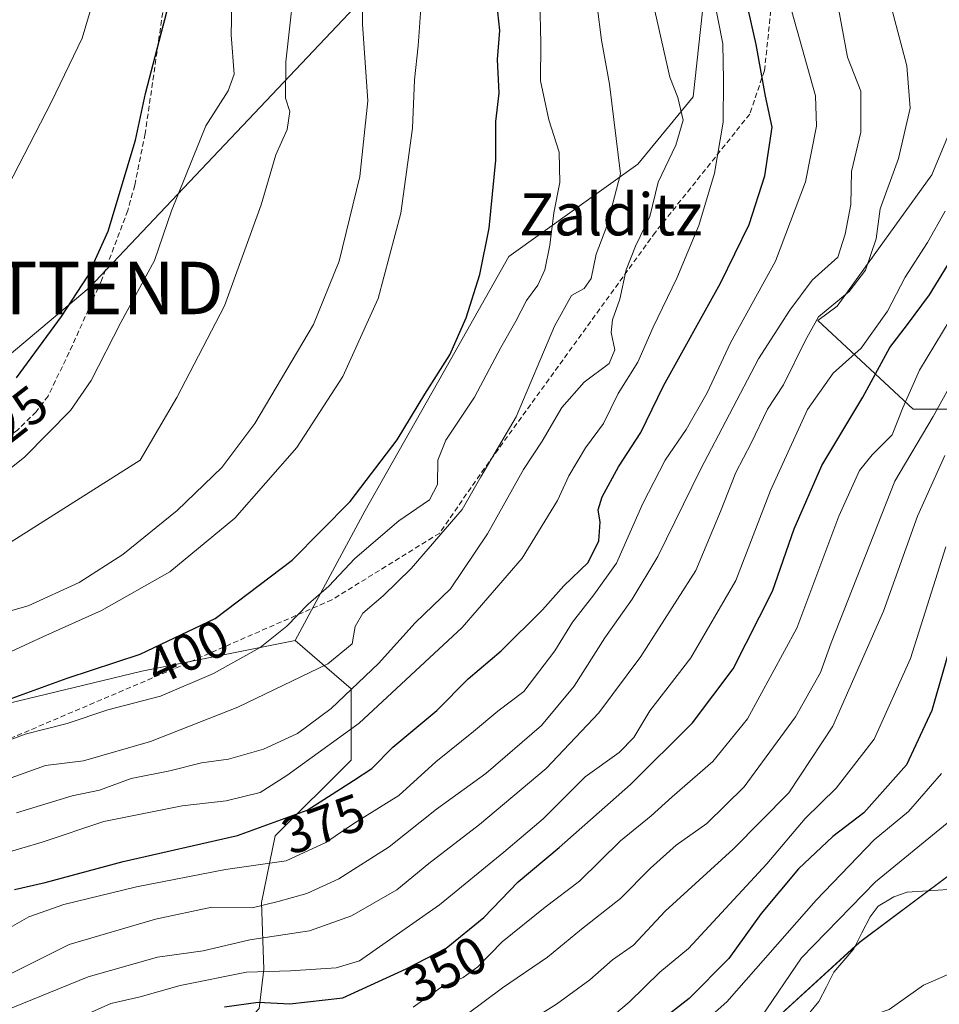
# Model space of a CAD drawing. Units: metres. Extents: x 613579 to 617010, y 4771018 to 4773389.
# Drawn here: x 613933 to 614108, y 4772179 to 4772367 of the extents above; entities that cross this region are included whole.
import ezdxf
from ezdxf.enums import TextEntityAlignment as Align

# ---------------------------------------------------------------- set-up
doc = ezdxf.new("R2010")
doc.units = ezdxf.units.M
doc.header["$MEASUREMENT"] = 0
doc.linetypes.add('TRAZOSX2', pattern=[1.5, 1, -0.5])
doc.layers.get('0').update_dxf_attribs({"lineweight": 5})
for name, color, linetype, lineweight in [('Arbolado forestal CxS', 92, 'Continuous', 0), ('Corriente natural lineal', 142, 'Continuous', 13), ('Curva de nivel maestra', 36, 'Continuous', 30), ('Curva de nivel normal', 36, 'Continuous', 0), ('Prado CxS', 92, 'Continuous', 0), ('Rótulo de curva de nivel directora', 19, 'Continuous', 0), ('Senda', 19, 'TRAZOSX2', 0), ('Tendido', 6, 'Continuous', 0), ('Texto cartográfico', 19, 'Continuous', 0), ('Torre de tendido puntual', 7, 'Continuous', 0)]:
    doc.layers.add(name, color=color, linetype=linetype, lineweight=lineweight)
doc.styles.add('Arial', font='txt', dxfattribs={"height": 0.2})

# ---------------------------------------------------------------- blocks, each defined once
blk = doc.blocks.new('*U163')
at = {"layer": 'Arbolado forestal CxS', "color": 92, "linetype": 'Continuous', "lineweight": 0}
blk.add_polyline3d([(614069.8515, 4772169.8415, 313.8841), (614093.0569, 4772191.0883, 312.7791), (614120.7177, 4772211.7581, 313.2688)], dxfattribs=at)
blk = doc.blocks.new('*U164')
at = {"layer": 'Arbolado forestal CxS', "color": 92, "linetype": 'Continuous', "lineweight": 0}
blk.add_polyline3d([(614119.6719, 4772292.6031, 327.2772), (614103.3349, 4772292.6033, 338.4059), (614085.1281, 4772309.5283, 357.2593), (614088.8141, 4772312.2455, 357.3665), (614106.8855, 4772337.2323, 354.4028), (614117.2689, 4772362.2639, 349.9339)], dxfattribs=at)
blk = doc.blocks.new('*U188')
at = {"layer": 'Curva de nivel normal', "color": 36, "linetype": 'Continuous', "lineweight": 0}
blk.add_polyline3d([(614032.17, 4772370.63, 395), (614032.41, 4772362.3, 395), (614032.35, 4772355.14, 395), (614033.92, 4772347.74, 395), (614035.9, 4772341.57, 395), (614035.98, 4772335.79, 395), (614034.85, 4772330.02, 395), (614034.12, 4772323.87, 395), (614033.17, 4772319.12, 395), (614031.83, 4772316.2, 395), (614029.68, 4772313.31, 395), (614027.64, 4772309.39, 395), (614024.75, 4772304.36, 395), (614019.77, 4772294.89, 395), (614014.29, 4772286.74, 395), (614012.78, 4772282.91, 395), (614012.69, 4772278.25, 395), (614011.18, 4772275.38, 395), (614005.35, 4772271.33, 395), (613996.96, 4772264.16, 395), (613992.02, 4772258.88, 395), (613988.04, 4772255.51, 395), (613984.01, 4772251.29, 395), (613978.93, 4772247.25, 395), (613970.01, 4772242.27, 395), (613959.92, 4772237.99, 395), (613949.89, 4772235.38, 395), (613942.17, 4772232.77, 395), (613934.17, 4772230.71, 395), (613921.7, 4772226.12, 395)], dxfattribs=at)
blk = doc.blocks.new('*U201')
at = {"layer": 'Curva de nivel normal', "color": 36, "linetype": 'Continuous', "lineweight": 0}
blk.add_polyline3d([(614043.14, 4772369.35, 390), (614043.94, 4772362.9, 390), (614045.44, 4772354.51, 390), (614047.56, 4772337.44, 390), (614044.98, 4772327.48, 390), (614042.94, 4772322.13, 390), (614041.95, 4772317.48, 390), (614040.64, 4772315.61, 390), (614038.2, 4772314.26, 390), (614034.96, 4772308.44, 390), (614027.68, 4772291.14, 390), (614020.95, 4772279.75, 390), (614017.38, 4772273.48, 390), (614007.71, 4772262.28, 390), (614002.36, 4772257.06, 390), (613998.48, 4772253.75, 390), (613997.04, 4772251.25, 390), (613996.44, 4772247.91, 390), (613991.79, 4772244.15, 390), (613974.68, 4772235.87, 390), (613958.05, 4772229.35, 390), (613945.26, 4772225.63, 390), (613938.04, 4772224.76, 390), (613928.27, 4772221.26, 390)], dxfattribs=at)
blk = doc.blocks.new('*U220')
at = {"layer": 'Curva de nivel normal', "color": 36, "linetype": 'Continuous', "lineweight": 0}
blk.add_polyline3d([(613932.51, 4772215.72, 385), (613943.13, 4772219.01, 385), (613948.32, 4772220.07, 385), (613954.37, 4772222.29, 385), (613961.71, 4772223.76, 385), (613967.72, 4772225.26, 385), (613972.91, 4772225.94, 385), (613979.56, 4772227.88, 385), (613986.04, 4772230.86, 385), (613992.43, 4772235.61, 385), (614001.45, 4772244.17, 385), (614008.43, 4772251.95, 385), (614015.21, 4772258.42, 385), (614022.25, 4772268.87, 385), (614029.1, 4772281.13, 385), (614032.63, 4772286.53, 385), (614036.36, 4772292.96, 385), (614040.67, 4772297.76, 385), (614045.41, 4772301.29, 385), (614046.45, 4772303.91, 385), (614045.8, 4772307.19, 385), (614046.02, 4772309.62, 385), (614047.44, 4772313.55, 385), (614048.63, 4772319.12, 385), (614050.41, 4772323.64, 385), (614053.16, 4772329.31, 385), (614054.74, 4772335.86, 385), (614058.12, 4772342.91, 385), (614059.49, 4772347.67, 385), (614058.51, 4772351.95, 385), (614056.96, 4772355.85, 385), (614053.63, 4772370.42, 385)], dxfattribs=at)
blk = doc.blocks.new('5TTEND')
blk.add_text('5TTEND', height=10).set_placement((0, 0), align=Align.MIDDLE_CENTER)

msp = doc.modelspace()

# ---------------------------------------------------------------- linework, layer by layer
at = {"layer": 'Arbolado forestal CxS', "color": 92, "linetype": 'Continuous', "lineweight": 0}
for points in [[(614196.39, 4772613.87, 286.22), (614182.35, 4772572.4, 286.61), (614180.06, 4772570.49, 287.08), (614171.38, 4772563.31, 290.96), (614162.89, 4772556.28, 298.76), (614146.03, 4772535.11, 309.62), (614132.72, 4772507.59, 313.82), (614114.02, 4772472.38, 332.07), (614119.36, 4772443.68, 333.74), (614131.38, 4772417.65, 333.92), (614129.17, 4772400.3, 338.47), (614124.09, 4772378.71, 345.31), (614117.27, 4772362.26, 349.93), (614106.89, 4772337.23, 354.4), (614088.81, 4772312.25, 357.37), (614085.13, 4772309.53, 357.26), (614103.33, 4772292.6, 338.41), (614119.67, 4772292.6, 327.28), (614132.31, 4772291.24, 320.42), (614143.02, 4772284.53, 311.94), (614137.17, 4772262.32, 309.78), (614140.68, 4772249.46, 310.54), (614139.51, 4772245.95, 311.08), (614158.59, 4772234.34, 313.23)], [(614196.39, 4772613.87, 286.22), (614182.35, 4772572.4, 286.61), (614180.06, 4772570.49, 287.08), (614171.38, 4772563.31, 290.96), (614162.89, 4772556.28, 298.76), (614146.03, 4772535.11, 309.62), (614132.72, 4772507.59, 313.82), (614114.02, 4772472.38, 332.07), (614119.36, 4772443.68, 333.74), (614131.38, 4772417.65, 333.92), (614129.17, 4772400.3, 338.47), (614124.09, 4772378.71, 345.31), (614117.27, 4772362.26, 349.93), (614106.89, 4772337.23, 354.4), (614088.81, 4772312.25, 357.37), (614085.13, 4772309.53, 357.26), (614103.33, 4772292.6, 338.41), (614119.67, 4772292.6, 327.28), (614132.31, 4772291.24, 320.42), (614143.02, 4772284.53, 311.94), (614137.17, 4772262.32, 309.78), (614140.68, 4772249.46, 310.54), (614139.51, 4772245.95, 311.08), (614158.59, 4772234.34, 313.23)], [(613978.74, 4772178.52, 346.06), (613979.61, 4772185.96, 352.13), (613979.18, 4772198.65, 361.6), (613981.8, 4772211.35, 370.33), (613996.25, 4772225.79, 374.14), (613996.25, 4772239.36, 380.69), (613985.6, 4772248.54, 390.82), (613998.94, 4772273.31, 395), (614013.77, 4772299.55, 396.15), (614026.29, 4772321.7, 395.92), (614050.85, 4772339.24, 384.85), (614061.38, 4772352.1, 381.38), (614066.3, 4772397.02, 373.36)], [(614066.3, 4772397.02, 373.36), (614061.38, 4772352.1, 381.38), (614050.85, 4772339.24, 384.85), (614026.29, 4772321.7, 395.92), (614013.77, 4772299.55, 396.15), (613998.94, 4772273.31, 395), (613985.6, 4772248.54, 390.82)], [(614117.27, 4772362.26, 349.93), (614106.89, 4772337.23, 354.4), (614088.81, 4772312.25, 357.37), (614085.13, 4772309.53, 357.26), (614103.33, 4772292.6, 338.41), (614119.67, 4772292.6, 327.28)], [(613985.6, 4772248.54, 390.82), (613956.36, 4772242.7, 395.57), (613927.12, 4772235.68, 396.34), (613889.96, 4772223.93, 398.44), (613897.34, 4772261.96, 418.05), (613875.2, 4772255.72, 420.05), (613842.84, 4772198.95, 397.11), (613765.71, 4772157.35, 395.54), (613748.17, 4772145.66, 397.48), (613720.1, 4772122.28, 401.43), (613722.44, 4772101.24, 392.48), (613751.13, 4772122.49, 382.33), (613763.69, 4772119.28, 373.44), (613782.82, 4772114.37, 362.33)], [(613765.71, 4772157.35, 395.54), (613842.84, 4772198.95, 397.11), (613875.2, 4772255.72, 420.05), (613897.34, 4772261.96, 418.05), (613889.96, 4772223.93, 398.44), (613927.12, 4772235.68, 396.34), (613956.36, 4772242.7, 395.57), (613985.6, 4772248.54, 390.82), (613996.25, 4772239.36, 380.69), (613996.25, 4772225.79, 374.14), (613981.8, 4772211.35, 370.33), (613979.18, 4772198.65, 361.6), (613979.61, 4772185.96, 352.13), (613978.74, 4772178.52, 346.06)], [(613985.6, 4772248.54, 390.82), (613996.25, 4772239.36, 380.69), (613996.25, 4772225.79, 374.14), (613981.8, 4772211.35, 370.33), (613979.18, 4772198.65, 361.6), (613979.61, 4772185.96, 352.13), (613978.74, 4772178.52, 346.06), (613972.17, 4772171.51, 340.29), (613969.11, 4772161.01, 332.51), (613973.49, 4772151.38, 325.2), (613980.05, 4772144.38, 321.52), (613985.74, 4772140.88, 319.92), (613992.32, 4772138.4, 319.2)], [(613985.6, 4772248.54, 390.82), (613996.25, 4772239.36, 380.69), (613996.25, 4772225.79, 374.14), (613981.8, 4772211.35, 370.33), (613979.18, 4772198.65, 361.6), (613979.61, 4772185.96, 352.13), (613978.74, 4772178.52, 346.06), (613972.17, 4772171.51, 340.29), (613969.11, 4772161.01, 332.51), (613973.49, 4772151.38, 325.2), (613980.05, 4772144.38, 321.52), (613985.74, 4772140.88, 319.92), (613992.32, 4772138.4, 319.2)], [(613992.32, 4772138.4, 319.2), (614016.45, 4772137.16, 317.9), (614044.3, 4772147.07, 316.03), (614069.85, 4772169.84, 313.88), (614093.06, 4772191.09, 312.78), (614120.72, 4772211.76, 313.27), (614145.93, 4772226.05, 314.31), (614158.59, 4772234.34, 313.23)], [(613992.32, 4772138.4, 319.2), (614016.45, 4772137.16, 317.9), (614044.3, 4772147.07, 316.03), (614069.85, 4772169.84, 313.88), (614093.06, 4772191.09, 312.78), (614120.72, 4772211.76, 313.27), (614145.93, 4772226.05, 314.31), (614158.59, 4772234.34, 313.23)], [(614120.72, 4772211.76, 313.27), (614093.06, 4772191.09, 312.78), (614069.85, 4772169.84, 313.88)]]:
    msp.add_polyline3d(points, dxfattribs=at)
at = {"layer": 'Corriente natural lineal', "color": 142, "linetype": 'Continuous', "lineweight": 13}
msp.add_polyline3d([(614109.99, 4772201.14, 312.45), (614106.06, 4772200.88, 312.51), (614102.14, 4772200.62, 312.51), (614099.63, 4772199.74, 312.74), (614096.66, 4772197.95, 312.52), (614095.09, 4772195.96, 312.83), (614093.56, 4772192.91, 312.68), (614092.03, 4772189.86, 312.62), (614090.11, 4772187.64, 312.69), (614088.18, 4772185.42, 312.79), (614086.78, 4772182.61, 312.77), (614085.37, 4772179.8, 312.88), (614082.99, 4772176.99, 313.15)], dxfattribs=at)
at = {"layer": 'Curva de nivel maestra', "color": 36, "linetype": 'Continuous', "lineweight": 30}
for points in [[(613929.57, 4772236.84, 400), (613942.17, 4772241.41, 400), (613956.04, 4772245.97, 400), (613970.37, 4772252.77, 400), (613985.04, 4772263.84, 400), (613996.04, 4772275.02, 400), (614005.02, 4772286.75, 400), (614010.29, 4772295.5, 400), (614015.07, 4772302.93, 400), (614018.18, 4772310, 400), (614020.79, 4772318.23, 400), (614022.56, 4772327.1, 400), (614023.79, 4772340.01, 400), (614023.82, 4772347.4, 400), (614024.42, 4772352.76, 400), (614024.16, 4772359.2, 400), (614024.6, 4772364.74, 400), (614024, 4772370.06, 400)], [(613932.14, 4772201.13, 375), (613937.98, 4772202.46, 375), (613952.83, 4772206.51, 375), (613974.63, 4772211.42, 375), (613987.9, 4772216.27, 375), (613996.71, 4772221.92, 375), (614000.19, 4772224.16, 375), (614004.2, 4772228.25, 375), (614012.55, 4772235.25, 375), (614018.52, 4772241.25, 375), (614024.82, 4772246.58, 375), (614032.73, 4772254.41, 375), (614036.74, 4772258.96, 375), (614041.4, 4772263.42, 375), (614043.42, 4772267.54, 375), (614043.67, 4772271.1, 375), (614043.3, 4772273.46, 375), (614044.04, 4772275.92, 375), (614047.2, 4772281.64, 375), (614051.43, 4772288.17, 375), (614055.74, 4772297.06, 375), (614066.59, 4772316.58, 375), (614072.08, 4772327.78, 375), (614075.04, 4772337.05, 375), (614076.42, 4772346.29, 375), (614075.17, 4772352.21, 375), (614073.43, 4772362.08, 375), (614071.49, 4772370.48, 375)], [(613932.52, 4772298.58, 425), (613941.07, 4772310.25, 425), (613946.07, 4772317.91, 425), (613949.96, 4772326.49, 425), (613955.19, 4772343.86, 425), (613957.06, 4772352.72, 425), (613961.92, 4772371.29, 425)], [(613972.1, 4772178.79, 350), (613978.54, 4772179.7, 350), (613984.56, 4772179.38, 350), (613994.66, 4772180.55, 350), (614006.71, 4772186.05, 350), (614014.33, 4772189.98, 350), (614021.52, 4772195.79, 350), (614028.04, 4772202.59, 350), (614035.86, 4772209.14, 350), (614049.46, 4772221.13, 350), (614061.29, 4772232.88, 350), (614069.03, 4772243.17, 350), (614076.54, 4772257.95, 350), (614080.64, 4772269.84, 350), (614085.93, 4772281.91, 350), (614093.69, 4772294.91, 350), (614098.86, 4772304.36, 350), (614102.25, 4772308.71, 350), (614106.39, 4772314.36, 350), (614111.53, 4772322.76, 350)], [(614114.05, 4772260.23, 325), (614106.84, 4772235.21, 325), (614102.05, 4772224.87, 325), (614093.89, 4772215.75, 325), (614087.99, 4772211.25, 325), (614081.46, 4772205.07, 325), (614074.36, 4772196.55, 325), (614068.2, 4772188.03, 325), (614060.62, 4772180.41, 325), (614048.49, 4772170.96, 325)]]:
    msp.add_polyline3d(points, dxfattribs=at)
at = {"layer": 'Curva de nivel normal', "color": 36, "linetype": 'Continuous', "lineweight": 0}
for points in [[(613998.5, 4772379.71, 410), (613998.4, 4772365.91, 410), (613999.42, 4772351.31, 410), (613997.88, 4772336.93, 410), (613993.96, 4772320.78, 410), (613989.06, 4772308.71, 410), (613977.94, 4772289.89, 410), (613971.64, 4772281.53, 410), (613963.1, 4772273.32, 410), (613952.74, 4772264.91, 410), (613944.47, 4772259.64, 410), (613934.74, 4772255.16, 410), (613918.04, 4772250.47, 410)], [(613928.71, 4772330.96, 430), (613939.18, 4772351.11, 430), (613944.99, 4772363.25, 430), (613950.13, 4772380.42, 430)], [(613931.3, 4772267.22, 415), (613956.04, 4772282.89, 415), (613963.05, 4772294.86, 415), (613972.11, 4772312.32, 415), (613979.09, 4772331.5, 415), (613981.91, 4772341.04, 415), (613984.06, 4772345.85, 415), (613984.56, 4772349.32, 415), (613983.77, 4772351.81, 415), (613983.8, 4772358.75, 415), (613985.93, 4772377.58, 415)], [(613922.81, 4772274.54, 420), (613934.13, 4772283.56, 420), (613942.81, 4772292.36, 420), (613946.71, 4772298.1, 420), (613952.37, 4772309.14, 420), (613958.82, 4772320.94, 420), (613962.04, 4772330.36, 420), (613968.57, 4772346.58, 420), (613972.82, 4772353.26, 420), (613973.95, 4772356.43, 420), (613973.37, 4772363.87, 420), (613973.65, 4772375.53, 420)], [(613926.62, 4772176.57, 360), (613946.18, 4772184.54, 360), (613959.37, 4772188.27, 360), (613968.04, 4772189.5, 360), (613976.96, 4772191.55, 360), (613988.3, 4772193.27, 360), (613996.34, 4772196.12, 360), (614004.97, 4772201.08, 360), (614011.04, 4772206.07, 360), (614020.71, 4772213.52, 360), (614033.38, 4772224.19, 360), (614043.41, 4772234.78, 360), (614051.44, 4772245.52, 360), (614061.93, 4772261.91, 360), (614066.59, 4772273.16, 360), (614069.51, 4772280.58, 360), (614072.42, 4772286.16, 360), (614075.56, 4772292.6, 360), (614078.6, 4772297.24, 360), (614082.75, 4772305.64, 360), (614085.28, 4772310.18, 360), (614091.09, 4772315.04, 360), (614094.2, 4772319.07, 360), (614096.27, 4772325.04, 360), (614097.02, 4772330.75, 360), (614100.5, 4772340.36, 360), (614102.73, 4772349.93, 360), (614102.12, 4772357.98, 360), (614098.38, 4772372.2, 360)], [(614088.61, 4772371.41, 365), (614090.78, 4772359.67, 365), (614093.31, 4772353.18, 365), (614093.32, 4772345.36, 365), (614091.59, 4772337.86, 365), (614091.44, 4772331.58, 365), (614090.36, 4772325.91, 365), (614088.98, 4772321.58, 365), (614084.04, 4772317.21, 365), (614079.84, 4772311.44, 365), (614073.86, 4772302.21, 365), (614062.79, 4772281.12, 365), (614054.68, 4772264.58, 365), (614049.81, 4772256.42, 365), (614044.57, 4772249.07, 365), (614038.76, 4772239.89, 365), (614032.54, 4772232.36, 365), (614021.94, 4772223.27, 365), (614012.52, 4772216.44, 365), (614003.51, 4772209.3, 365), (613993.91, 4772203.16, 365), (613987.84, 4772200.37, 365), (613982.37, 4772198.87, 365), (613977.37, 4772197.66, 365), (613969.7, 4772197.79, 365), (613959.01, 4772195.51, 365), (613942.57, 4772190.65, 365), (613922.53, 4772180.68, 365)], [(614065.29, 4772371.28, 380), (614067.03, 4772362.2, 380), (614067.15, 4772355.26, 380), (614067.11, 4772347.25, 380), (614065.44, 4772337.58, 380), (614062.46, 4772327.58, 380), (614058.28, 4772317.58, 380), (614053.79, 4772308.25, 380), (614050.84, 4772301.58, 380), (614047.1, 4772295.58, 380), (614044.34, 4772289.91, 380), (614040.92, 4772285.25, 380), (614037.74, 4772279.91, 380), (614035.59, 4772275.23, 380), (614028.86, 4772264.24, 380), (614017.38, 4772251.05, 380), (613997.79, 4772232.84, 380), (613984, 4772222.84, 380), (613978.91, 4772219.64, 380), (613972.47, 4772218.06, 380), (613964.07, 4772217.1, 380), (613949.13, 4772214.09, 380), (613937.39, 4772210.14, 380), (613929.67, 4772207.85, 380)], [(614079.62, 4772370.38, 370), (614084.73, 4772352.31, 370), (614084.89, 4772346.48, 370), (614082.8, 4772335.89, 370), (614077.06, 4772320.81, 370), (614068.5, 4772305.22, 370), (614064.06, 4772295.71, 370), (614060.09, 4772288.73, 370), (614056.05, 4772282.89, 370), (614051.81, 4772274.67, 370), (614046.83, 4772263.28, 370), (614042.48, 4772257.28, 370), (614038.44, 4772252.04, 370), (614035.05, 4772246.61, 370), (614029.15, 4772238.88, 370), (614024.2, 4772235.1, 370), (614019.53, 4772231.21, 370), (614012.41, 4772225.45, 370), (614005.36, 4772219.02, 370), (613996.97, 4772213.84, 370), (613991.41, 4772210.12, 370), (613983.87, 4772206.59, 370), (613972.33, 4772204.97, 370), (613955.36, 4772201.65, 370), (613941.54, 4772198.28, 370), (613934.85, 4772195.95, 370), (613930.84, 4772193.68, 370)], [(614009.52, 4772368.89, 405), (614008.99, 4772361.8, 405), (614008.34, 4772355.3, 405), (614007.92, 4772346.1, 405), (614005.75, 4772329.96, 405), (614001.42, 4772313.72, 405), (613994.68, 4772298.82, 405), (613985.88, 4772285.31, 405), (613974.13, 4772271.88, 405), (613961.72, 4772261.62, 405), (613948.7, 4772254.25, 405), (613937.52, 4772249.26, 405), (613924.59, 4772243.28, 405)], [(614109.39, 4772330.3, 355), (614106.01, 4772324.34, 355), (614101.8, 4772317.76, 355), (614098.39, 4772311.25, 355), (614093.42, 4772304.25, 355), (614088.08, 4772299.48, 355), (614083.2, 4772292.53, 355), (614076.13, 4772277.15, 355), (614069.5, 4772260.02, 355), (614060.95, 4772245.26, 355), (614053.14, 4772235.2, 355), (614050.07, 4772230.07, 355), (614047.3, 4772227.25, 355), (614040.81, 4772222.58, 355), (614032.82, 4772214.58, 355), (614025.31, 4772208.25, 355), (614013.08, 4772198.25, 355), (613997.84, 4772187.56, 355), (613993.38, 4772186.22, 355), (613984.69, 4772185.64, 355), (613976.35, 4772185.38, 355), (613963.71, 4772182.88, 355), (613956.06, 4772180.71, 355), (613950.45, 4772179.41, 355), (613945.66, 4772177.27, 355)], [(614008.08, 4772178.74, 345), (614013.33, 4772182.48, 345), (614017.61, 4772184.38, 345), (614020.37, 4772186.4, 345), (614025.04, 4772191.17, 345), (614033.23, 4772197.76, 345), (614039.78, 4772202.71, 345), (614047.56, 4772210.4, 345), (614053.38, 4772215.16, 345), (614057.38, 4772218.77, 345), (614065.17, 4772225.5, 345), (614071.77, 4772233.64, 345), (614081.13, 4772250.91, 345), (614089.16, 4772272.25, 345), (614093.06, 4772280.91, 345), (614095.51, 4772283.91, 345), (614099.32, 4772287.73, 345), (614101.32, 4772292.86, 345), (614104.5, 4772300.07, 345), (614110.38, 4772309.71, 345)], [(614111.77, 4772299.58, 340), (614107.1, 4772291.24, 340), (614099.82, 4772278.89, 340), (614087.7, 4772248.13, 340), (614085.63, 4772242.46, 340), (614080.88, 4772234.01, 340), (614071.09, 4772220.72, 340), (614064.02, 4772213.72, 340), (614058.16, 4772209.56, 340), (614053.28, 4772205.2, 340), (614047.56, 4772199.41, 340), (614040.16, 4772193.61, 340), (614033.66, 4772188.24, 340), (614025.08, 4772182.43, 340), (614011.85, 4772172.57, 340)], [(614026.38, 4772173.64, 335), (614035.38, 4772179.31, 335), (614041.72, 4772183.97, 335), (614046.05, 4772187.75, 335), (614050.05, 4772190.55, 335), (614056.05, 4772197, 335), (614069.05, 4772208.85, 335), (614079.6, 4772219.56, 335), (614087.98, 4772232.25, 335), (614097.68, 4772254.16, 335), (614104.15, 4772272.23, 335), (614109.36, 4772283.8, 335)], [(614040.38, 4772172.29, 330), (614049.19, 4772179.72, 330), (614055.04, 4772185.38, 330), (614060.5, 4772189.91, 330), (614075.45, 4772206.03, 330), (614082.73, 4772214.69, 330), (614088.67, 4772220.46, 330), (614095.87, 4772229.75, 330), (614102.77, 4772245.12, 330), (614109.54, 4772266.39, 330)], [(614108.73, 4772223.21, 320), (614102.42, 4772215.99, 320), (614095.88, 4772210.58, 320), (614084.85, 4772199.11, 320), (614067.81, 4772179.75, 320), (614052.32, 4772166.04, 320)], [(614109.81, 4772213.75, 315), (614096.11, 4772202.63, 315), (614082.05, 4772188.14, 315), (614074.37, 4772176.86, 315), (614071.17, 4772172.81, 315), (614066.52, 4772168.73, 315), (614054.38, 4772160.64, 315), (614048.1, 4772155.81, 315), (614044.61, 4772151.7, 315), (614044.36, 4772148.85, 315), (614046.65, 4772147.67, 315), (614051.77, 4772147.52, 315), (614057.14, 4772148.72, 315), (614059.01, 4772149.99, 315), (614060.74, 4772152.53, 315), (614065.5, 4772155.18, 315), (614072.67, 4772159.94, 315), (614081.43, 4772166.87, 315), (614086.4, 4772171.58, 315), (614090.96, 4772175.14, 315), (614094.28, 4772176.76, 315), (614098.72, 4772178.3, 315), (614105.28, 4772182.92, 315), (614110.12, 4772185.02, 315)]]:
    msp.add_polyline3d(points, dxfattribs=at)
at = {"layer": 'Prado CxS', "color": 92, "linetype": 'Continuous', "lineweight": 0}
for points in [[(614066.3, 4772397.02, 373.36), (614061.38, 4772352.1, 381.38), (614050.85, 4772339.24, 384.85), (614026.29, 4772321.7, 395.92), (614013.77, 4772299.55, 396.15), (613998.94, 4772273.31, 395), (613985.6, 4772248.54, 390.82), (613956.36, 4772242.7, 395.57), (613927.12, 4772235.68, 396.34), (613889.96, 4772223.93, 398.44), (613897.34, 4772261.96, 418.05), (613875.2, 4772255.72, 420.05), (613842.84, 4772198.95, 397.11), (613765.71, 4772157.35, 395.54)], [(614066.3, 4772397.02, 373.36), (614061.38, 4772352.1, 381.38), (614050.85, 4772339.24, 384.85), (614026.29, 4772321.7, 395.92), (614013.77, 4772299.55, 396.15), (613998.94, 4772273.31, 395), (613985.6, 4772248.54, 390.82)], [(613985.6, 4772248.54, 390.82), (613956.36, 4772242.7, 395.57), (613927.12, 4772235.68, 396.34), (613889.96, 4772223.93, 398.44), (613897.34, 4772261.96, 418.05), (613875.2, 4772255.72, 420.05), (613842.84, 4772198.95, 397.11), (613765.71, 4772157.35, 395.54), (613748.17, 4772145.66, 397.48), (613720.1, 4772122.28, 401.43), (613722.44, 4772101.24, 392.48), (613751.13, 4772122.49, 382.33), (613763.69, 4772119.28, 373.44), (613782.82, 4772114.37, 362.33)]]:
    msp.add_polyline3d(points, dxfattribs=at)
at = {"layer": 'Senda', "color": 19, "linetype": 'TRAZOSX2', "lineweight": 0}
for points in [[(614110.47, 4772375.84), (614103.49, 4772370.97), (614097.36, 4772376.48), (614085.74, 4772417.85), (614082.97, 4772418.88), (614080.01, 4772415.28), (614078.09, 4772386.38), (614074.99, 4772357.11), (614072.18, 4772348.81), (614054.2, 4772326.31), (614020.8, 4772280.17), (614013.12, 4772269.01), (613992.59, 4772256.31), (613962.54, 4772243.19), (613919.78, 4772224.99), (613886.34, 4772208.69), (613851.62, 4772194.72), (613827.87, 4772187.85), (613816.91, 4772182.02), (613795.53, 4772166.99)], [(613960.36, 4772368.16), (613957.02, 4772345.08), (613955.03, 4772335.28), (613953.71, 4772330.45), (613948.68, 4772317.1), (613942.56, 4772303.44), (613938.52, 4772295.12), (613936.28, 4772292.11), (613932.69, 4772288.62), (613928.66, 4772285.55), (613910.26, 4772273.22), (613899.8, 4772266.82), (613873.8, 4772252.72), (613861.56, 4772246.72), (613841.36, 4772235.36), (613813.36, 4772220.85), (613805.6, 4772216.48), (613786.64, 4772203.84), (613774.73, 4772195.11), (613762.44, 4772186.64), (613752.48, 4772178.88)]]:
    msp.add_lwpolyline(points, dxfattribs=at)
at = {"layer": 'Tendido', "color": 6, "linetype": 'Continuous', "lineweight": 0}
msp.add_polyline3d([(614631.64, 4772811.67, 373.65), (614448.58, 4772602.68, 363.76), (614094.23, 4772472.39, 344.28), (614001.42, 4772373.94, 409.37), (613946.38, 4772315.7, 424.41), (613905.38, 4772281.31, 426.66), (613848.52, 4772227.96, 414.38)], dxfattribs=at)

# ---------------------------------------------------------------- block references
at = {"layer": 'Arbolado forestal CxS', "color": 92, "linetype": 'Continuous', "lineweight": 0}
for name in ['*U164', '*U163']:
    msp.add_blockref(name, (0, 0), dxfattribs=at)
at = {"layer": 'Curva de nivel normal', "color": 36, "linetype": 'Continuous', "lineweight": 0}
for name in ['*U188', '*U220', '*U201']:
    msp.add_blockref(name, (0, 0), dxfattribs=at)
at = {"layer": 'Torre de tendido puntual', "linetype": 'Continuous', "lineweight": 0}
msp.add_blockref('5TTEND', (613946.38, 4772315.7, 424.41), dxfattribs=at)

# ---------------------------------------------------------------- texts
at = {"layer": 'Rótulo de curva de nivel directora', "color": 19, "linetype": 'Continuous', "lineweight": 0, "style": 'Arial'}
for s, rotation, p in [('425', 37.7711, (613930.88, 4772290.03)), ('400', 25.3858, (613965.07, 4772246.35)), ('375', 20.0767, (613990.98, 4772213.63)), ('350', 27.2824, (614014.23, 4772185.96))]:
    msp.add_text(s, height=7, rotation=rotation, dxfattribs=at).set_placement(p, align=Align.MIDDLE_CENTER)
at = {"layer": 'Texto cartográfico', "color": 19, "linetype": 'Continuous', "lineweight": 0, "style": 'Arial'}
msp.add_text('Zalditz', height=8, dxfattribs=at).set_placement((614045.73, 4772329.7), align=Align.MIDDLE_CENTER)

doc.saveas('drawing.dxf')
